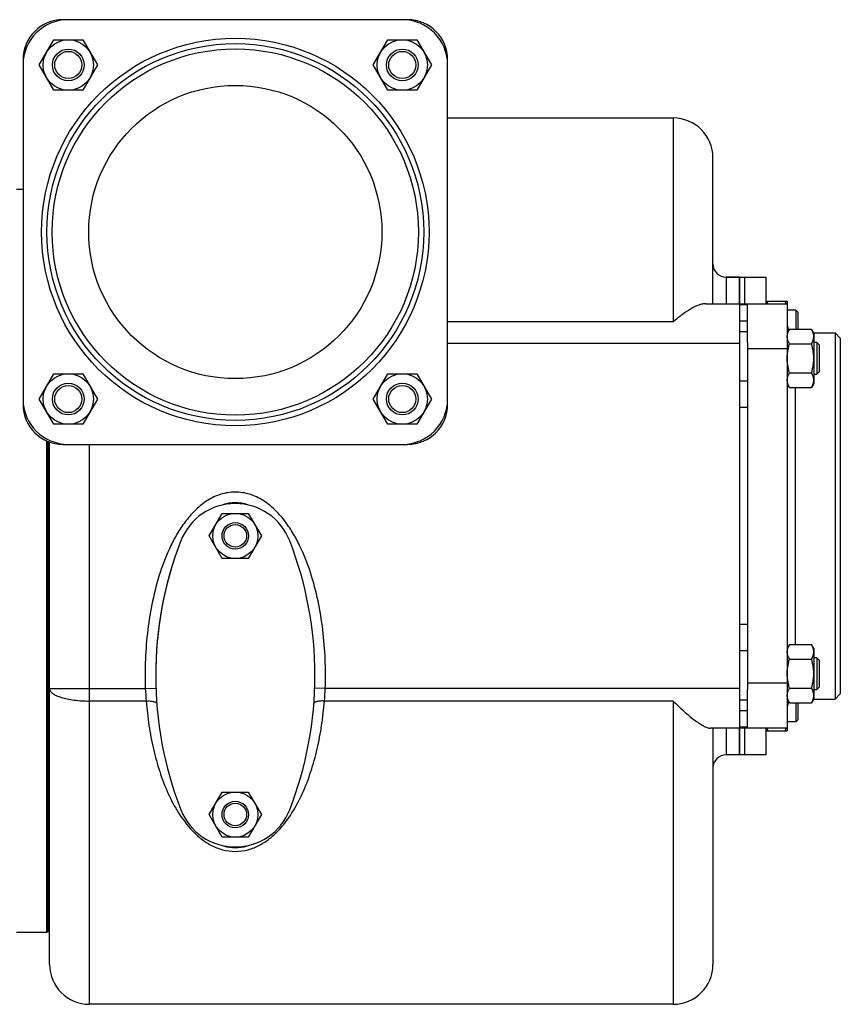
# Model space of a CAD drawing. Units: millimetres. Extents: x -1797 to 1672, y -527 to 1073.
# Drawn here: x 807 to 1116, y -527 to -156 of the extents above; entities that cross this region are included whole.
import ezdxf

# ---------------------------------------------------------------- set-up
doc = ezdxf.new("R2010")
doc.units = ezdxf.units.MM
doc.header["$LTSCALE"] = 19.36
doc.layers.get('0').update_dxf_attribs({"linetype": 'CONTINUOUS'})
for name, color, linetype in [('02___PRT_ALL_AXES', 7, 'CONTINUOUS'), ('3_ALL_AXES', 7, 'CONTINUOUS'), ('9_ALL_THREAD', 7, 'CONTINUOUS')]:
    doc.layers.add(name, color=color, linetype=linetype)

msp = doc.modelspace()

# ---------------------------------------------------------------- linework, layer by layer
at = {"color": 7, "linetype": 'CONTINUOUS'}
for p, q in [((953.25, -156.19), (823.25, -156.19)), ((814.34, -173.25), (819.83, -163.75)), ((819.83, -163.75), (830.8, -163.75)), ((830.8, -163.75), (836.28, -173.25)), ((940.21, -173.25), (945.69, -163.75)), ((945.69, -163.75), (956.66, -163.75)), ((956.66, -163.75), (962.15, -173.25)), ((808.25, -171.19), (808.25, -301.19)), ((819.83, -182.75), (814.34, -173.25)), ((836.28, -173.25), (830.8, -182.75)), ((945.69, -182.75), (940.21, -173.25)), ((962.15, -173.25), (956.66, -182.75)), ((968.25, -301.19), (968.25, -171.19)), ((830.8, -182.75), (819.83, -182.75)), ((956.66, -182.75), (945.69, -182.75)), ((968.25, -193.19), (1053.25, -193.19)), ((1068.25, -263.19), (1068.25, -208.19)), ((808.25, -220.19), (805.75, -220.19)), ((1078.25, -253.19), (1073.25, -253.19)), ((1065.54, -263.19), (1096.25, -263.19)), ((1078.25, -263.19), (1078.25, -423.19)), ((1081.25, -277.82), (1081.25, -263.19)), ((1088.25, -262.19), (1096.25, -262.19)), ((1096.25, -262.19), (1096.25, -424.19)), ((1099.5, -265.69), (1096.25, -265.69)), ((1100.25, -266.44), (1099.5, -265.69)), ((1099.5, -265.69), (1099.5, -272.82)), ((1100.25, -266.44), (1100.25, -272.82)), ((1097.09, -272.82), (1096.25, -274.29)), ((1097.09, -272.82), (1105.4, -272.82)), ((1106.25, -274.29), (1105.4, -272.82)), ((1106.19, -274.19), (1114.25, -274.19)), ((1106.25, -274.29), (1106.25, -293.29)), ((1116.25, -276.19), (1114.25, -274.19)), ((1114.25, -274.19), (1114.25, -412.19)), ((1107.37, -277.79), (1106.25, -277.79)), ((1108.25, -278.66), (1107.37, -277.79)), ((1107.37, -277.79), (1107.37, -289.79)), ((1116.25, -276.19), (1116.25, -410.19)), ((1097.09, -278.3), (1105.4, -278.3)), ((1108.25, -278.66), (1108.25, -288.91)), ((1097.09, -289.27), (1105.4, -289.27)), ((1108.25, -288.91), (1107.37, -289.79)), ((814.34, -299.12), (819.83, -289.62)), ((819.83, -289.62), (830.8, -289.62)), ((830.8, -289.62), (836.28, -299.12)), ((940.21, -299.12), (945.69, -289.62)), ((945.69, -289.62), (956.66, -289.62)), ((956.66, -289.62), (962.15, -299.12)), ((1106.25, -289.79), (1107.37, -289.79)), ((1097.09, -294.76), (1096.25, -293.29)), ((1097.09, -294.76), (1105.4, -294.76)), ((1106.25, -293.29), (1105.4, -294.76)), ((819.83, -308.62), (814.34, -299.12)), ((836.28, -299.12), (830.8, -308.62)), ((945.69, -308.62), (940.21, -299.12)), ((962.15, -299.12), (956.66, -308.62)), ((830.8, -308.62), (819.83, -308.62)), ((956.66, -308.62), (945.69, -308.62)), ((817.25, -500.19), (817.25, -314.93)), ((817.75, -499.69), (817.75, -315.14)), ((818.25, -512.19), (818.25, -315.32)), ((823.25, -316.19), (953.25, -316.19)), ((878.43, -350.7), (883.34, -342.2)), ((883.34, -342.2), (893.15, -342.2)), ((893.15, -342.2), (898.06, -350.7)), ((883.34, -359.2), (878.43, -350.7)), ((898.06, -350.7), (893.15, -359.2)), ((893.15, -359.2), (883.34, -359.2)), ((1097.09, -391.61), (1096.25, -393.08)), ((1097.09, -391.61), (1105.4, -391.61)), ((1106.25, -393.08), (1105.4, -391.61)), ((1106.25, -393.08), (1106.25, -412.08)), ((1107.37, -396.58), (1106.25, -396.58)), ((1108.25, -397.46), (1107.37, -396.58)), ((1107.37, -396.58), (1107.37, -408.58)), ((1097.09, -397.1), (1105.4, -397.1)), ((1108.25, -397.46), (1108.25, -407.71)), ((1097.09, -408.07), (1105.4, -408.07)), ((1108.25, -407.71), (1107.37, -408.58)), ((1081.25, -423.19), (1081.25, -408.55)), ((1106.25, -408.58), (1107.37, -408.58)), ((1116.25, -410.19), (1114.25, -412.19)), ((1097.09, -413.55), (1096.25, -412.08)), ((1097.09, -413.55), (1105.4, -413.55)), ((1099.5, -413.55), (1099.5, -420.69)), ((1100.25, -413.55), (1100.25, -419.94)), ((1106.25, -412.08), (1105.4, -413.55)), ((1106.19, -412.19), (1114.25, -412.19)), ((1099.5, -420.69), (1096.25, -420.69)), ((1100.25, -419.94), (1099.5, -420.69)), ((1096.25, -423.19), (1067.25, -423.19)), ((1068.25, -423.19), (1068.25, -512.19)), ((1088.25, -424.19), (1096.25, -424.19)), ((1078.25, -433.19), (1073.25, -433.19)), ((878.43, -455.7), (883.34, -447.2)), ((883.34, -447.2), (893.15, -447.2)), ((893.15, -447.2), (898.06, -455.7)), ((883.34, -464.2), (878.43, -455.7)), ((898.06, -455.7), (893.15, -464.2)), ((893.15, -464.2), (883.34, -464.2)), ((817.25, -500.19), (805.75, -500.19)), ((817.75, -499.69), (817.25, -500.19)), ((1053.25, -527.19), (833.25, -527.19))]:
    msp.add_line(p, q, dxfattribs=at)
at = {"color": 9, "linetype": 'CONTINUOUS'}
for p, q in [((1053.25, -193.19), (1053.25, -270.09)), ((1073.25, -253.19), (1073.25, -263.19)), ((1081.25, -263.62), (1078.25, -263.62)), ((1053.25, -270.09), (968.25, -270.09)), ((1081.25, -269.76), (1078.25, -269.76)), ((1081.25, -273.79), (1078.25, -273.79)), ((1078.25, -278.19), (968.25, -278.19)), ((1096.25, -280.19), (1081.25, -280.19)), ((1081.25, -292.39), (1078.25, -292.39)), ((1099.25, -294.76), (1099.25, -391.61)), ((1081.25, -302.29), (1078.25, -302.29)), ((833.25, -527.19), (833.25, -316.19)), ((1081.25, -384.09), (1078.25, -384.09)), ((1081.25, -393.99), (1078.25, -393.99)), ((854.33, -408.19), (858.33, -408.05)), ((922.16, -408.19), (918.16, -408.05)), ((1096.25, -406.19), (1081.25, -406.19)), ((818.25, -408.19), (854.33, -408.19)), ((1078.25, -408.19), (922.16, -408.19)), ((854.67, -412.92), (833.25, -412.92)), ((1053.25, -412.92), (921.82, -412.92)), ((1053.25, -412.92), (1053.25, -527.19)), ((1081.25, -412.59), (1078.25, -412.59)), ((1081.25, -416.61), (1078.25, -416.61)), ((1081.25, -422.76), (1078.25, -422.76)), ((1073.25, -423.19), (1073.25, -433.19))]:
    msp.add_line(p, q, dxfattribs=at)
at = {"color": 3, "linetype": 'CONTINUOUS'}
msp.add_line((1081.25, -277.82), (1081.25, -408.55), dxfattribs=at)
at = {"color": 9, "linetype": 'CONTINUOUS'}
msp.add_circle((888.25, -236.19), 73, dxfattribs=at)
at = {"color": 7, "linetype": 'CONTINUOUS'}
for centre, radius in [((825.31, -173.25), 9.5), ((888.25, -236.19), 71), ((951.18, -173.25), 9.5), ((888.25, -236.19), 69), ((825.31, -173.25), 6), ((825.31, -173.25), 5.12), ((951.18, -173.25), 6), ((951.18, -173.25), 5.12), ((825.31, -299.12), 9.5), ((951.18, -299.12), 9.5), ((825.31, -299.12), 6), ((825.31, -299.12), 5.12), ((951.18, -299.12), 6), ((951.18, -299.12), 5.12), ((888.25, -350.7), 8.5), ((888.25, -350.7), 5), ((888.25, -350.7), 4.25), ((888.25, -455.7), 8.5), ((888.25, -455.7), 5), ((888.25, -455.7), 4.25)]:
    msp.add_circle(centre, radius, dxfattribs=at)
for centre, radius, start, end in [((825.25, -173.19), 17, 90, 180), ((823.25, -171.19), 15, 90, 180), ((951.25, -173.19), 17, 0, 90), ((953.25, -171.19), 15, 0, 90), ((1053.25, -208.19), 15, 0, 90), ((1073.25, -248.19), 5, 180, 270), ((1099.25, -271.19), 3, 180, 219.5816), ((825.25, -299.19), 17, 180, 270), ((951.25, -299.19), 17, 270, 360), ((823.25, -301.19), 15, 180, 270), ((953.25, -301.19), 15, 270, 360), ((1099.25, -415.19), 3, 140.4184, 180), ((1073.25, -438.19), 5, 90, 180), ((833.25, -512.19), 15, 180, 270), ((1053.25, -512.19), 15, 270, 360)]:
    msp.add_arc(centre, radius, start, end, dxfattribs=at)
at = {"color": 9, "linetype": 'CONTINUOUS'}
for centre, radius, start, end in [((943.65, -404.27), 89.4, 182.5127, 185.5563), ((833.3, -404.3), 88.95, 354.4359, 357.4951)]:
    msp.add_arc(centre, radius, start, end, dxfattribs=at)
at = {"color": 7, "linetype": 'CONTINUOUS'}
for start_param, end_param in [(6.124086, 6.442285), (2.993975, 3.28921)]:
    msp.add_ellipse((888.25, -403.19), major_axis=(0, 65), ratio=0.461538, start_param=start_param, end_param=end_param, dxfattribs=at)
for points, knots in [([(1065.54, -263.19), (1065.12, -263.19), (1064.21, -263.31), (1062.26, -263.9), (1059.65, -265.23), (1056.44, -267.4), (1054.32, -269.14), (1053.25, -270.09)], [0, 0, 0, 0, 0.088647, 0.189944, 0.42591, 0.698918, 1, 1, 1, 1]), ([(1088.7, -263.19), (1088.72, -263.1), (1088.82, -262.77), (1088.92, -262.43), (1089, -262.19)], [0, 0, 0, 0, 0.249623, 1, 1, 1, 1]), ([(1095.79, -263.19), (1095.77, -263.1), (1095.67, -262.77), (1095.57, -262.43), (1095.49, -262.19)], [0, 0, 0, 0, 0.249623, 1, 1, 1, 1]), ([(1096.25, -275.56), (1096.25, -275.45), (1096.26, -275.21), (1096.3, -274.86), (1096.37, -274.52), (1096.5, -274.05), (1096.73, -273.48), (1096.97, -273.04), (1097.09, -272.82)], [0, 0, 0, 0, 0.119944, 0.240516, 0.36228, 0.485687, 0.738449, 1, 1, 1, 1]), ([(1106.25, -275.56), (1106.25, -275.45), (1106.24, -275.21), (1106.19, -274.86), (1106.12, -274.52), (1105.99, -274.05), (1105.76, -273.48), (1105.52, -273.04), (1105.4, -272.82)], [0, 0, 0, 0, 0.119944, 0.240516, 0.36228, 0.485687, 0.738449, 1, 1, 1, 1]), ([(1097.09, -278.3), (1096.97, -278.09), (1096.73, -277.64), (1096.5, -277.07), (1096.37, -276.61), (1096.3, -276.26), (1096.26, -275.91), (1096.25, -275.68), (1096.25, -275.56)], [0, 0, 0, 0, 0.261551, 0.514313, 0.63772, 0.759484, 0.880056, 1, 1, 1, 1]), ([(1105.4, -278.3), (1105.52, -278.09), (1105.76, -277.64), (1105.99, -277.07), (1106.12, -276.61), (1106.19, -276.26), (1106.24, -275.91), (1106.25, -275.68), (1106.25, -275.56)], [0, 0, 0, 0, 0.261551, 0.514313, 0.63772, 0.759484, 0.880056, 1, 1, 1, 1]), ([(1096.25, -283.79), (1096.25, -283.33), (1096.28, -282.4), (1096.46, -281.01), (1096.73, -279.65), (1096.96, -278.75), (1097.09, -278.3)], [0, 0, 0, 0, 0.249984, 0.499977, 0.749982, 1, 1, 1, 1]), ([(1106.25, -283.79), (1106.25, -283.33), (1106.21, -282.4), (1106.03, -281.01), (1105.76, -279.65), (1105.53, -278.75), (1105.4, -278.3)], [0, 0, 0, 0, 0.249984, 0.499977, 0.749982, 1, 1, 1, 1]), ([(1097.09, -289.27), (1096.96, -288.83), (1096.73, -287.93), (1096.46, -286.56), (1096.28, -285.18), (1096.25, -284.25), (1096.25, -283.79)], [0, 0, 0, 0, 0.250018, 0.500023, 0.750016, 1, 1, 1, 1]), ([(1105.4, -289.27), (1105.53, -288.83), (1105.76, -287.93), (1106.03, -286.56), (1106.21, -285.18), (1106.25, -284.25), (1106.25, -283.79)], [0, 0, 0, 0, 0.250018, 0.500023, 0.750016, 1, 1, 1, 1]), ([(1096.25, -292.02), (1096.25, -291.9), (1096.26, -291.67), (1096.3, -291.32), (1096.37, -290.97), (1096.5, -290.51), (1096.73, -289.93), (1096.97, -289.49), (1097.09, -289.27)], [0, 0, 0, 0, 0.119944, 0.240516, 0.36228, 0.485687, 0.738449, 1, 1, 1, 1]), ([(1106.25, -292.02), (1106.25, -291.9), (1106.24, -291.67), (1106.19, -291.32), (1106.12, -290.97), (1105.99, -290.51), (1105.76, -289.93), (1105.52, -289.49), (1105.4, -289.27)], [0, 0, 0, 0, 0.119944, 0.240516, 0.36228, 0.485687, 0.738449, 1, 1, 1, 1]), ([(1097.09, -294.76), (1096.97, -294.54), (1096.73, -294.1), (1096.5, -293.52), (1096.37, -293.06), (1096.3, -292.71), (1096.26, -292.37), (1096.25, -292.13), (1096.25, -292.02)], [0, 0, 0, 0, 0.261551, 0.514313, 0.63772, 0.759484, 0.880056, 1, 1, 1, 1]), ([(1105.4, -294.76), (1105.52, -294.54), (1105.76, -294.1), (1105.99, -293.52), (1106.12, -293.06), (1106.19, -292.71), (1106.24, -292.37), (1106.25, -292.13), (1106.25, -292.02)], [0, 0, 0, 0, 0.261551, 0.514313, 0.63772, 0.759484, 0.880056, 1, 1, 1, 1]), ([(1096.25, -394.36), (1096.25, -394.24), (1096.26, -394.01), (1096.3, -393.66), (1096.37, -393.31), (1096.5, -392.85), (1096.73, -392.27), (1096.97, -391.83), (1097.09, -391.61)], [0, 0, 0, 0, 0.119944, 0.240516, 0.36228, 0.485687, 0.738449, 1, 1, 1, 1]), ([(1106.25, -394.36), (1106.25, -394.24), (1106.24, -394.01), (1106.19, -393.66), (1106.12, -393.31), (1105.99, -392.85), (1105.76, -392.27), (1105.52, -391.83), (1105.4, -391.61)], [0, 0, 0, 0, 0.119944, 0.240516, 0.36228, 0.485687, 0.738449, 1, 1, 1, 1]), ([(1097.09, -397.1), (1096.97, -396.88), (1096.73, -396.44), (1096.5, -395.86), (1096.37, -395.4), (1096.3, -395.05), (1096.26, -394.71), (1096.25, -394.47), (1096.25, -394.36)], [0, 0, 0, 0, 0.261551, 0.514313, 0.63772, 0.759484, 0.880056, 1, 1, 1, 1]), ([(1105.4, -397.1), (1105.52, -396.88), (1105.76, -396.44), (1105.99, -395.86), (1106.12, -395.4), (1106.19, -395.05), (1106.24, -394.71), (1106.25, -394.47), (1106.25, -394.36)], [0, 0, 0, 0, 0.261551, 0.514313, 0.63772, 0.759484, 0.880056, 1, 1, 1, 1]), ([(1096.25, -402.58), (1096.25, -402.12), (1096.28, -401.19), (1096.46, -399.81), (1096.73, -398.44), (1096.96, -397.54), (1097.09, -397.1)], [0, 0, 0, 0, 0.249984, 0.499977, 0.749982, 1, 1, 1, 1]), ([(1106.25, -402.58), (1106.25, -402.12), (1106.21, -401.19), (1106.03, -399.81), (1105.76, -398.44), (1105.53, -397.54), (1105.4, -397.1)], [0, 0, 0, 0, 0.249984, 0.499977, 0.749982, 1, 1, 1, 1]), ([(1097.09, -408.07), (1096.96, -407.62), (1096.73, -406.72), (1096.46, -405.36), (1096.28, -403.98), (1096.25, -403.05), (1096.25, -402.58)], [0, 0, 0, 0, 0.250018, 0.500023, 0.750016, 1, 1, 1, 1]), ([(1105.4, -408.07), (1105.53, -407.62), (1105.76, -406.72), (1106.03, -405.36), (1106.21, -403.98), (1106.25, -403.05), (1106.25, -402.58)], [0, 0, 0, 0, 0.250018, 0.500023, 0.750016, 1, 1, 1, 1]), ([(1096.25, -410.81), (1096.25, -410.69), (1096.26, -410.46), (1096.3, -410.11), (1096.37, -409.77), (1096.5, -409.3), (1096.73, -408.73), (1096.97, -408.29), (1097.09, -408.07)], [0, 0, 0, 0, 0.119944, 0.240516, 0.36228, 0.485687, 0.738449, 1, 1, 1, 1]), ([(1106.25, -410.81), (1106.25, -410.69), (1106.24, -410.46), (1106.19, -410.11), (1106.12, -409.77), (1105.99, -409.3), (1105.76, -408.73), (1105.52, -408.29), (1105.4, -408.07)], [0, 0, 0, 0, 0.119944, 0.240516, 0.36228, 0.485687, 0.738449, 1, 1, 1, 1]), ([(1097.09, -413.55), (1096.97, -413.33), (1096.73, -412.89), (1096.5, -412.32), (1096.37, -411.85), (1096.3, -411.51), (1096.26, -411.16), (1096.25, -410.93), (1096.25, -410.81)], [0, 0, 0, 0, 0.261551, 0.514313, 0.63772, 0.759484, 0.880056, 1, 1, 1, 1]), ([(1105.4, -413.55), (1105.52, -413.33), (1105.76, -412.89), (1105.99, -412.32), (1106.12, -411.85), (1106.19, -411.51), (1106.24, -411.16), (1106.25, -410.93), (1106.25, -410.81)], [0, 0, 0, 0, 0.261551, 0.514313, 0.63772, 0.759484, 0.880056, 1, 1, 1, 1]), ([(1053.25, -412.92), (1054.56, -414.23), (1056.53, -416.11), (1059.2, -418.42), (1061.09, -419.93), (1062.88, -421.22), (1064.51, -422.24), (1065.78, -422.86), (1066.67, -423.13), (1067.07, -423.19), (1067.25, -423.19)], [0, 0, 0, 0, 0.316536, 0.464734, 0.603366, 0.729872, 0.840853, 0.932165, 0.969207, 1, 1, 1, 1]), ([(1089, -424.19), (1088.98, -424.1), (1088.87, -423.77), (1088.77, -423.44), (1088.7, -423.19)], [0, 0, 0, 0, 0.250397, 1, 1, 1, 1]), ([(1095.49, -424.19), (1095.51, -424.1), (1095.62, -423.77), (1095.72, -423.44), (1095.79, -423.19)], [0, 0, 0, 0, 0.250397, 1, 1, 1, 1])]:
    msp.add_open_spline(points, degree=3, knots=knots, dxfattribs=at)
at = {"color": 9, "linetype": 'CONTINUOUS'}
for points, knots in [([(888.25, -334.19), (886.41, -334.19), (882.7, -334.77), (877.67, -337.18), (873.33, -340.65), (869.65, -344.8), (866.55, -349.38), (863.06, -355.88), (859.7, -364.48), (856.9, -375.19), (855.12, -386.11), (854.23, -397.13), (854.2, -404.51), (854.33, -408.19)], [0, 0, 0, 0, 0.062445, 0.124914, 0.187399, 0.249891, 0.312399, 0.374915, 0.499884, 0.624894, 0.749922, 0.874958, 1, 1, 1, 1]), ([(922.16, -408.19), (922.29, -404.5), (922.26, -397.13), (921.37, -386.1), (919.59, -375.18), (916.79, -364.47), (913.43, -355.86), (909.93, -349.37), (906.83, -344.78), (903.15, -340.64), (898.81, -337.17), (893.78, -334.77), (890.08, -334.19), (888.25, -334.19)], [0, 0, 0, 0, 0.125073, 0.25014, 0.375199, 0.500241, 0.625244, 0.687777, 0.750303, 0.812807, 0.875267, 0.937661, 1, 1, 1, 1]), ([(818.25, -408.19), (818.25, -408.34), (818.3, -408.67), (818.53, -409.14), (818.9, -409.59), (819.62, -410.22), (820.87, -410.92), (822.74, -411.61), (825, -412.18), (827.57, -412.6), (830.35, -412.86), (832.27, -412.92), (833.25, -412.92)], [0, 0, 0, 0, 0.028346, 0.059046, 0.093825, 0.133785, 0.231017, 0.351742, 0.493582, 0.652399, 0.823218, 1, 1, 1, 1]), ([(854.67, -412.92), (855.17, -412.89), (855.9, -412.88), (856.83, -412.97), (857.42, -413.07), (857.92, -413.22), (858.3, -413.4), (858.56, -413.61), (858.65, -413.8), (858.65, -413.88)], [0, 0, 0, 0, 0.348901, 0.50784, 0.649384, 0.769749, 0.866867, 0.941359, 1, 1, 1, 1]), ([(854.67, -412.92), (854.91, -415.99), (855.6, -422.05), (857.27, -430.94), (859.62, -439.48), (862.7, -447.6), (866.69, -455.21), (871, -460.94), (875.27, -464.86), (879.05, -467.37), (883.42, -469.13), (886.62, -469.57), (888.25, -469.57)], [0, 0, 0, 0, 0.129759, 0.256784, 0.380982, 0.502545, 0.622182, 0.741707, 0.802753, 0.865738, 0.931574, 1, 1, 1, 1]), ([(888.25, -469.57), (889.87, -469.57), (893.07, -469.13), (897.44, -467.37), (901.22, -464.86), (905.49, -460.94), (909.8, -455.21), (913.79, -447.6), (916.87, -439.48), (919.22, -430.94), (920.9, -422.05), (921.58, -415.99), (921.82, -412.92)], [0, 0, 0, 0, 0.068424, 0.13426, 0.197246, 0.258293, 0.377818, 0.497455, 0.619018, 0.743216, 0.870241, 1, 1, 1, 1]), ([(921.82, -412.92), (921.32, -412.89), (920.59, -412.88), (919.66, -412.97), (919.07, -413.07), (918.57, -413.22), (918.19, -413.4), (917.93, -413.61), (917.84, -413.8), (917.84, -413.88)], [0, 0, 0, 0, 0.348902, 0.507842, 0.649386, 0.769751, 0.866868, 0.94136, 1, 1, 1, 1])]:
    msp.add_open_spline(points, degree=3, knots=knots, dxfattribs=at)
at = {"layer": '02___PRT_ALL_AXES', "color": 7, "linetype": 'CONTINUOUS'}
for p, q in [((1073.25, -253.19), (1078.25, -253.19)), ((1078.25, -253.19), (1078.25, -263.19)), ((1078.25, -423.19), (1078.25, -433.19))]:
    msp.add_line(p, q, dxfattribs=at)
at = {"layer": '3_ALL_AXES', "color": 7, "linetype": 'CONTINUOUS'}
for p, q in [((1078.25, -253.19), (1088.25, -253.19)), ((1078.25, -263.19), (1078.25, -253.19)), ((1080.25, -263.19), (1080.25, -253.19)), ((1088.25, -263.19), (1088.25, -253.19)), ((1078.25, -433.19), (1078.25, -423.19)), ((1080.25, -433.19), (1080.25, -423.19)), ((1096.25, -423.19), (1081.25, -423.19)), ((1088.25, -433.19), (1088.25, -423.19)), ((1088.25, -433.19), (1078.25, -433.19)), ((817.75, -495.19), (818.25, -495.19))]:
    msp.add_line(p, q, dxfattribs=at)
for centre, radius, start, end in [((888.25, -360.5), 22, 21.1927, 158.8073), ((998.25, -403.2), 140, 158.7868, 180.2281), ((998.25, -403.2), 140, 158.7851, 201.2149), ((778.25, -403.2), 140, 21.2117, 21.2132), ((778.25, -403.2), 140, 338.7851, 21.2149), ((888.25, -445.91), 22, 201.1927, 338.8073)]:
    msp.add_arc(centre, radius, start, end, dxfattribs=at)
at = {"layer": '9_ALL_THREAD', "color": 7, "linetype": 'CONTINUOUS'}
msp.add_circle((888.25, -236.19), 55.25, dxfattribs=at)

doc.saveas('drawing.dxf')
